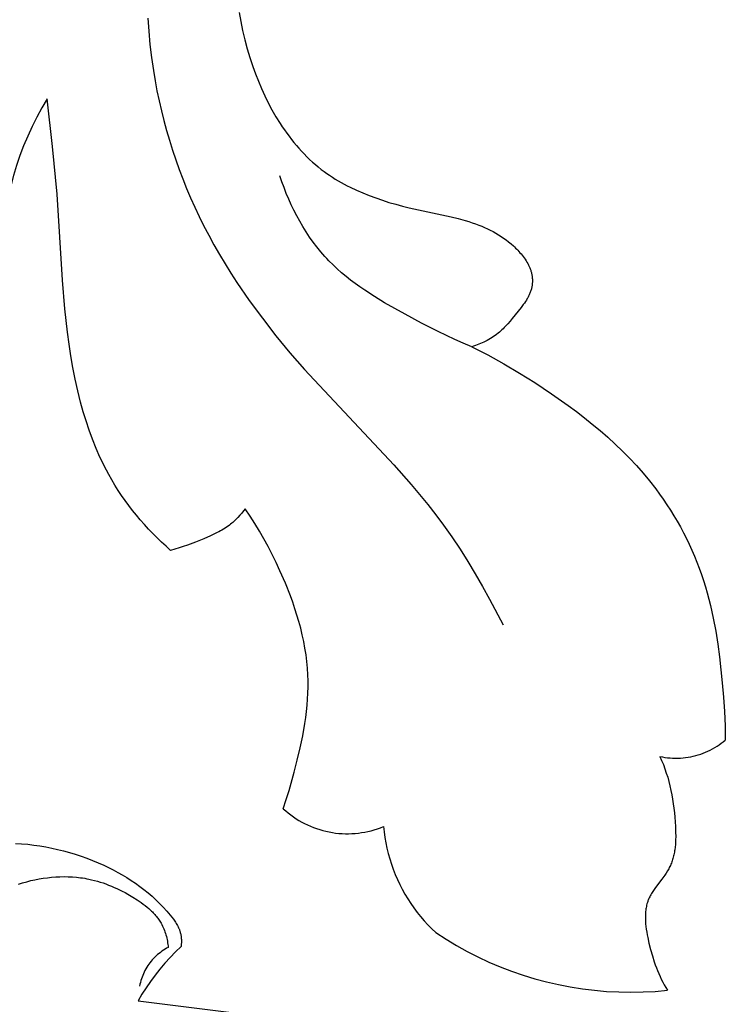
# Model space of a CAD drawing. Units: millimetres. Extents: x -524 to 1032, y -1140 to 1336.
# Drawn here: x -165 to -142, y -213 to -181 of the extents above; entities that cross this region are included whole.
import ezdxf

# ---------------------------------------------------------------- set-up
doc = ezdxf.new("R2010")
doc.units = ezdxf.units.MM
doc.header["$MEASUREMENT"] = 0
doc.layers.add('подложки$придержки', color=7, linetype='Continuous')

# ---------------------------------------------------------------- blocks, each defined once
blk = doc.blocks.new('3')
at = {"layer": 'подложки$придержки'}
for points in [[(9.267, -421.647), (9.297, -422.08), (9.337, -422.512), (9.388, -422.943), (9.451, -423.373), (9.506, -423.703), (9.569, -424.032), (9.637, -424.361), (9.713, -424.688), (9.794, -425.013), (9.882, -425.337), (9.977, -425.659), (10.077, -425.98), (10.184, -426.298), (10.297, -426.615), (10.416, -426.929), (10.541, -427.24), (10.672, -427.549), (10.809, -427.855), (10.952, -428.159), (11.1, -428.459), (11.267, -428.78), (11.44, -429.097), (11.619, -429.41), (11.804, -429.72), (11.995, -430.026), (12.192, -430.329), (12.6, -430.925), (13.028, -431.508), (13.473, -432.079), (13.934, -432.638), (14.408, -433.185), (17.345, -436.324), (17.913, -436.965), (18.189, -437.291), (18.459, -437.622), (18.723, -437.958), (18.978, -438.301), (19.252, -438.69), (19.517, -439.086), (19.772, -439.49), (20.018, -439.899), (20.257, -440.313), (20.489, -440.731), (20.932, -441.577)], [(12.271, -421.461), (12.32, -421.761)], [(12.32, -421.761), (12.379, -422.06)], [(12.379, -422.06), (12.448, -422.357)], [(12.448, -422.357), (12.526, -422.652)], [(12.526, -422.652), (12.614, -422.947)], [(12.614, -422.947), (12.712, -423.24)], [(12.712, -423.24), (12.801, -423.482)], [(12.801, -423.482), (12.896, -423.724)], [(12.896, -423.724), (12.998, -423.963)], [(12.998, -423.963), (13.106, -424.199)], [(13.106, -424.199), (13.222, -424.432)], [(5.96, -424.301), (5.786, -424.598), (5.621, -424.9), (5.468, -425.209), (5.325, -425.522), (5.192, -425.841), (5.071, -426.163), (4.962, -426.49), (4.863, -426.82), (4.776, -427.153), (4.701, -427.49), (4.637, -427.828)], [(6.143, -425.864), (5.96, -424.301)], [(13.222, -424.432), (13.344, -424.662)], [(13.344, -424.662), (13.474, -424.887)], [(13.474, -424.887), (13.61, -425.107)], [(13.61, -425.107), (13.681, -425.214)], [(13.681, -425.214), (13.754, -425.321)], [(13.754, -425.321), (13.828, -425.426)], [(13.828, -425.426), (13.904, -425.529)], [(13.904, -425.529), (13.982, -425.63)], [(6.291, -427.431), (6.143, -425.864)], [(13.982, -425.63), (14.062, -425.73)], [(14.062, -425.73), (14.144, -425.828)], [(14.144, -425.828), (14.227, -425.924)], [(14.227, -425.924), (14.313, -426.018)], [(14.313, -426.018), (14.4, -426.11)], [(14.4, -426.11), (14.489, -426.2)], [(14.489, -426.2), (14.58, -426.288)], [(14.58, -426.288), (14.673, -426.374)], [(14.673, -426.374), (14.767, -426.457)], [(14.767, -426.457), (14.864, -426.537)], [(14.864, -426.537), (14.963, -426.615)], [(19.905, -432.441), (19.624, -432.324), (19.346, -432.201), (18.796, -431.941), (18.253, -431.664), (17.713, -431.374), (17.042, -430.996), (16.713, -430.796), (16.39, -430.588), (16.232, -430.479), (16.076, -430.368), (15.924, -430.253), (15.774, -430.135), (15.628, -430.012), (15.486, -429.886), (15.347, -429.756), (15.213, -429.621), (15.144, -429.548), (15.076, -429.474), (14.944, -429.321), (14.817, -429.164), (14.696, -429.003), (14.578, -428.838), (14.466, -428.668), (14.359, -428.496), (14.256, -428.32), (14.158, -428.141), (14.065, -427.959), (13.977, -427.776), (13.893, -427.59), (13.814, -427.403), (13.739, -427.214), (13.669, -427.024), (13.603, -426.833)], [(14.963, -426.615), (15.052, -426.683)], [(15.052, -426.683), (15.142, -426.748)], [(15.142, -426.748), (15.234, -426.811)], [(15.234, -426.811), (15.327, -426.873)], [(15.327, -426.873), (15.422, -426.933)], [(15.422, -426.933), (15.518, -426.99)], [(15.518, -426.99), (15.615, -427.046)], [(15.615, -427.046), (15.713, -427.101)], [(15.713, -427.101), (15.813, -427.153)], [(15.813, -427.153), (15.913, -427.204)], [(6.468, -430.252), (6.291, -427.431)], [(15.913, -427.204), (16.117, -427.301)], [(16.117, -427.301), (16.325, -427.392)], [(16.325, -427.392), (16.536, -427.477)], [(16.536, -427.477), (16.749, -427.556)], [(16.749, -427.556), (16.966, -427.63)], [(16.966, -427.63), (17.184, -427.7)], [(17.184, -427.7), (17.404, -427.764)], [(17.404, -427.764), (17.626, -427.825)], [(17.626, -427.825), (17.848, -427.881)], [(17.848, -427.881), (19.23, -428.18)], [(19.23, -428.18), (19.46, -428.235)], [(19.46, -428.235), (19.688, -428.297)], [(19.688, -428.297), (19.802, -428.33)], [(19.802, -428.33), (19.914, -428.367)], [(19.914, -428.367), (20.026, -428.405)], [(20.026, -428.405), (20.137, -428.447)], [(20.137, -428.447), (20.231, -428.485)], [(20.231, -428.485), (20.324, -428.525)], [(20.324, -428.525), (20.417, -428.567)], [(20.417, -428.567), (20.508, -428.612)], [(20.508, -428.612), (20.599, -428.659)], [(20.599, -428.659), (20.688, -428.709)], [(20.688, -428.709), (20.776, -428.761)], [(20.776, -428.761), (20.862, -428.816)], [(20.862, -428.816), (20.947, -428.874)], [(20.947, -428.874), (21.03, -428.934)], [(21.03, -428.934), (21.111, -428.996)], [(21.111, -428.996), (21.19, -429.062)], [(21.19, -429.062), (21.266, -429.13)], [(21.266, -429.13), (21.304, -429.165)], [(21.304, -429.165), (21.341, -429.201)], [(21.341, -429.201), (21.377, -429.237)], [(21.377, -429.237), (21.413, -429.275)], [(21.413, -429.275), (21.448, -429.313)], [(21.448, -429.313), (21.483, -429.352)], [(21.483, -429.352), (21.519, -429.393)], [(21.519, -429.393), (21.553, -429.436)], [(21.553, -429.436), (21.587, -429.48)], [(21.587, -429.48), (21.62, -429.524)], [(21.62, -429.524), (21.652, -429.569)], [(21.652, -429.569), (21.682, -429.615)], [(21.682, -429.615), (21.71, -429.661)], [(21.71, -429.661), (21.737, -429.709)], [(21.737, -429.709), (21.75, -429.733)], [(21.75, -429.733), (21.763, -429.757)], [(21.763, -429.757), (21.775, -429.781)], [(21.775, -429.781), (21.786, -429.805)], [(21.786, -429.805), (21.797, -429.83)], [(21.797, -429.83), (21.807, -429.855)], [(21.807, -429.855), (21.817, -429.88)], [(21.817, -429.88), (21.827, -429.905)], [(21.827, -429.905), (21.835, -429.93)], [(21.835, -429.93), (21.844, -429.956)], [(21.844, -429.956), (21.851, -429.982)], [(21.851, -429.982), (21.858, -430.008)], [(21.858, -430.008), (21.865, -430.034)], [(21.865, -430.034), (21.87, -430.06)], [(21.87, -430.06), (21.876, -430.086)], [(21.876, -430.086), (21.88, -430.113)], [(6.545, -431.191), (6.468, -430.252)], [(21.88, -430.113), (21.884, -430.14)], [(21.883, -430.411), (21.88, -430.437)], [(21.886, -430.384), (21.883, -430.411)], [(21.884, -430.14), (21.887, -430.166)], [(21.889, -430.357), (21.886, -430.384)], [(21.887, -430.166), (21.889, -430.193)], [(21.889, -430.193), (21.891, -430.221)], [(21.891, -430.329), (21.889, -430.357)], [(21.891, -430.221), (21.892, -430.248)], [(21.892, -430.302), (21.891, -430.329)], [(21.892, -430.248), (21.892, -430.275)], [(21.892, -430.275), (21.892, -430.302)], [(21.79, -430.733), (21.777, -430.759)], [(21.801, -430.706), (21.79, -430.733)], [(21.812, -430.68), (21.801, -430.706)], [(21.823, -430.653), (21.812, -430.68)], [(21.833, -430.626), (21.823, -430.653)], [(21.842, -430.599), (21.833, -430.626)], [(21.85, -430.571), (21.842, -430.599)], [(21.858, -430.543), (21.85, -430.571)], [(21.864, -430.517), (21.858, -430.543)], [(21.87, -430.491), (21.864, -430.517)], [(21.875, -430.464), (21.87, -430.491)], [(21.88, -430.437), (21.875, -430.464)], [(21.593, -431.056), (21.521, -431.151)], [(21.628, -431.008), (21.593, -431.056)], [(21.661, -430.96), (21.628, -431.008)], [(21.693, -430.911), (21.661, -430.96)], [(21.723, -430.861), (21.693, -430.911)], [(21.737, -430.836), (21.723, -430.861)], [(21.751, -430.81), (21.737, -430.836)], [(21.764, -430.784), (21.751, -430.81)], [(21.777, -430.759), (21.764, -430.784)], [(6.63, -431.967), (6.545, -431.191)], [(21.521, -431.151), (21.229, -431.515)], [(21.084, -431.687), (21.008, -431.77)], [(21.157, -431.602), (21.084, -431.687)], [(21.229, -431.515), (21.157, -431.602)], [(6.682, -432.353), (6.63, -431.967)], [(20.718, -432.036), (20.67, -432.072)], [(20.766, -431.999), (20.718, -432.036)], [(20.808, -431.964), (20.766, -431.999)], [(20.85, -431.927), (20.808, -431.964)], [(20.891, -431.889), (20.85, -431.927)], [(20.931, -431.85), (20.891, -431.889)], [(20.97, -431.811), (20.931, -431.85)], [(21.008, -431.77), (20.97, -431.811)], [(6.741, -432.739), (6.682, -432.353)], [(20.134, -432.36), (20.078, -432.382)], [(20.191, -432.336), (20.134, -432.36)], [(20.247, -432.312), (20.191, -432.336)], [(20.303, -432.287), (20.247, -432.312)], [(20.358, -432.26), (20.303, -432.287)], [(20.412, -432.232), (20.358, -432.26)], [(20.465, -432.202), (20.412, -432.232)], [(20.518, -432.172), (20.465, -432.202)], [(20.57, -432.14), (20.518, -432.172)], [(20.62, -432.107), (20.57, -432.14)], [(20.67, -432.072), (20.62, -432.107)], [(19.963, -432.422), (19.905, -432.441)], [(19.905, -432.441), (20.433, -432.712)], [(20.02, -432.402), (19.963, -432.422)], [(20.078, -432.382), (20.02, -432.402)], [(6.808, -433.124), (6.741, -432.739)], [(20.433, -432.712), (20.952, -433.001)], [(20.952, -433.001), (21.463, -433.304)], [(6.883, -433.506), (6.808, -433.124)], [(21.463, -433.304), (21.968, -433.621)], [(6.968, -433.888), (6.883, -433.506)], [(21.968, -433.621), (22.523, -433.988)], [(7.063, -434.267), (6.968, -433.888)], [(7.148, -434.574), (7.063, -434.267)], [(22.523, -433.988), (23.067, -434.372)], [(7.24, -434.88), (7.148, -434.574)], [(23.067, -434.372), (23.335, -434.57)], [(23.335, -434.57), (23.599, -434.773)], [(7.341, -435.183), (7.24, -434.88)], [(23.599, -434.773), (23.858, -434.981)], [(7.45, -435.482), (7.341, -435.183)], [(23.858, -434.981), (24.114, -435.195)], [(24.114, -435.195), (24.364, -435.413)], [(7.569, -435.779), (7.45, -435.482)], [(24.364, -435.413), (24.609, -435.637)], [(7.697, -436.071), (7.569, -435.779)], [(24.609, -435.637), (24.848, -435.867)], [(24.848, -435.867), (25.08, -436.102)], [(7.764, -436.215), (7.697, -436.071)], [(7.835, -436.358), (7.764, -436.215)], [(25.08, -436.102), (25.306, -436.344)], [(7.908, -436.5), (7.835, -436.358)], [(7.983, -436.64), (7.908, -436.5)], [(25.306, -436.344), (25.525, -436.592)], [(8.083, -436.815), (7.983, -436.64)], [(8.187, -436.988), (8.083, -436.815)], [(25.525, -436.592), (25.736, -436.846)], [(25.736, -436.846), (25.94, -437.107)], [(8.295, -437.159), (8.187, -436.988)], [(8.407, -437.326), (8.295, -437.159)], [(25.94, -437.107), (26.066, -437.279)], [(8.522, -437.492), (8.407, -437.326)], [(8.642, -437.655), (8.522, -437.492)], [(26.066, -437.279), (26.189, -437.453)], [(26.189, -437.453), (26.308, -437.629)], [(8.765, -437.815), (8.642, -437.655)], [(8.892, -437.973), (8.765, -437.815)], [(12.409, -437.834), (12.35, -437.907)], [(12.465, -437.76), (12.409, -437.834)], [(12.628, -438.002), (12.465, -437.76)], [(26.308, -437.629), (26.424, -437.808)], [(26.424, -437.808), (26.535, -437.99)], [(9.022, -438.127), (8.892, -437.973)], [(9.156, -438.279), (9.022, -438.127)], [(12.093, -438.178), (12.058, -438.209)], [(12.127, -438.146), (12.093, -438.178)], [(12.161, -438.114), (12.127, -438.146)], [(12.194, -438.081), (12.161, -438.114)], [(12.227, -438.047), (12.194, -438.081)], [(12.29, -437.978), (12.227, -438.047)], [(12.35, -437.907), (12.29, -437.978)], [(12.784, -438.248), (12.628, -438.002)], [(26.535, -437.99), (26.643, -438.174)], [(26.643, -438.174), (26.748, -438.36)], [(9.292, -438.429), (9.156, -438.279)], [(9.432, -438.575), (9.292, -438.429)], [(11.65, -438.491), (11.598, -438.519)], [(11.702, -438.461), (11.65, -438.491)], [(11.754, -438.431), (11.702, -438.461)], [(11.804, -438.399), (11.754, -438.431)], [(11.854, -438.366), (11.804, -438.399)], [(11.902, -438.332), (11.854, -438.366)], [(11.95, -438.297), (11.902, -438.332)], [(11.987, -438.268), (11.95, -438.297)], [(12.023, -438.239), (11.987, -438.268)], [(12.058, -438.209), (12.023, -438.239)], [(12.935, -438.497), (12.784, -438.248)], [(13.079, -438.75), (12.935, -438.497)], [(26.748, -438.36), (26.848, -438.548)], [(9.574, -438.718), (9.432, -438.575)], [(9.719, -438.858), (9.574, -438.718)], [(11.107, -438.746), (10.838, -438.855)], [(11.328, -438.65), (11.107, -438.746)], [(11.437, -438.6), (11.328, -438.65)], [(11.545, -438.547), (11.437, -438.6)], [(11.598, -438.519), (11.545, -438.547)], [(13.218, -439.007), (13.079, -438.75)], [(26.848, -438.548), (26.945, -438.739)], [(26.945, -438.739), (27.037, -438.931)], [(9.866, -438.995), (9.719, -438.858)], [(10.016, -439.129), (9.866, -438.995)], [(10.156, -439.091), (10.016, -439.129)], [(10.294, -439.049), (10.156, -439.091)], [(10.431, -439.004), (10.294, -439.049)], [(10.567, -438.957), (10.431, -439.004)], [(10.838, -438.855), (10.567, -438.957)], [(13.352, -439.267), (13.218, -439.007)], [(27.037, -438.931), (27.126, -439.125)], [(27.126, -439.125), (27.21, -439.321)], [(13.48, -439.53), (13.352, -439.267)], [(27.21, -439.321), (27.291, -439.518)], [(13.604, -439.797), (13.48, -439.53)], [(13.782, -440.207), (13.604, -439.797)], [(27.291, -439.518), (27.367, -439.717)], [(27.367, -439.717), (27.439, -439.917)], [(27.439, -439.917), (27.506, -440.119)], [(27.506, -440.119), (27.57, -440.324)], [(13.947, -440.623), (13.782, -440.207)], [(27.57, -440.324), (27.63, -440.529)], [(14.023, -440.833), (13.947, -440.623)], [(27.63, -440.529), (27.685, -440.736)], [(27.685, -440.736), (27.737, -440.943)], [(14.096, -441.045), (14.023, -440.833)], [(14.164, -441.258), (14.096, -441.045)], [(27.737, -440.943), (27.829, -441.361)], [(14.227, -441.471), (14.164, -441.258)], [(27.829, -441.361), (27.909, -441.782)], [(14.286, -441.686), (14.227, -441.471)], [(14.338, -441.902), (14.286, -441.686)], [(14.385, -442.119), (14.338, -441.902)], [(27.909, -441.782), (27.976, -442.206)], [(14.426, -442.337), (14.385, -442.119)], [(14.461, -442.555), (14.426, -442.337)], [(27.976, -442.206), (28.034, -442.631)], [(14.489, -442.774), (14.461, -442.555)], [(28.034, -442.631), (28.124, -443.484)], [(14.51, -442.993), (14.489, -442.774)], [(14.523, -443.213), (14.51, -442.993)], [(14.529, -443.414), (14.523, -443.213)], [(14.524, -443.816), (14.529, -443.615)], [(14.529, -443.615), (14.529, -443.414)], [(28.124, -443.484), (28.163, -443.952)], [(14.513, -444.017), (14.524, -443.816)], [(28.163, -443.952), (28.193, -444.421)], [(14.476, -444.419), (14.496, -444.218)], [(14.496, -444.218), (14.513, -444.017)], [(14.421, -444.821), (14.45, -444.62)], [(14.45, -444.62), (14.476, -444.419)], [(28.193, -444.421), (28.214, -444.889)], [(14.351, -445.222), (14.421, -444.821)], [(28.214, -444.889), (28.224, -445.358)], [(14.268, -445.62), (14.351, -445.222)], [(14.175, -446.017), (14.268, -445.62)], [(26.075, -445.895), (26.158, -445.912), (26.242, -445.927), (26.326, -445.938), (26.411, -445.947), (26.496, -445.953), (26.581, -445.955), (26.666, -445.955), (26.751, -445.952), (26.836, -445.946), (26.921, -445.937), (27.005, -445.925), (27.089, -445.91), (27.172, -445.892), (27.254, -445.872), (27.336, -445.848), (27.417, -445.822), (27.497, -445.793), (27.576, -445.761), (27.654, -445.726), (27.73, -445.689), (27.806, -445.649), (27.879, -445.607), (27.952, -445.562), (28.022, -445.515), (28.091, -445.465), (28.159, -445.413), (28.224, -445.358)], [(26.075, -445.895), (26.134, -446.03)], [(14.074, -446.41), (14.175, -446.017)], [(26.134, -446.03), (26.19, -446.166)], [(26.19, -446.166), (26.241, -446.303)], [(13.905, -447.016), (14.074, -446.41)], [(26.241, -446.303), (26.288, -446.442)], [(26.288, -446.442), (26.332, -446.583)], [(26.332, -446.583), (26.372, -446.724)], [(26.372, -446.724), (26.408, -446.867)], [(26.408, -446.867), (26.44, -447.011)], [(13.812, -447.317), (13.905, -447.016)], [(26.44, -447.011), (26.47, -447.156)], [(26.47, -447.156), (26.496, -447.302)], [(13.713, -447.615), (13.812, -447.317)], [(26.496, -447.302), (26.518, -447.449)], [(26.518, -447.449), (26.538, -447.597)], [(13.713, -447.615), (13.793, -447.686), (13.875, -447.754), (13.96, -447.82), (14.047, -447.882), (14.135, -447.942), (14.226, -447.998), (14.319, -448.052), (14.414, -448.102), (14.51, -448.148), (14.608, -448.192), (14.707, -448.232), (14.807, -448.268), (14.909, -448.301), (15.012, -448.331), (15.116, -448.357), (15.22, -448.379), (15.326, -448.398), (15.432, -448.413), (15.538, -448.424), (15.645, -448.432), (15.752, -448.436), (15.859, -448.437), (15.966, -448.433), (16.072, -448.426), (16.179, -448.416), (16.285, -448.401), (16.39, -448.383), (16.495, -448.361), (16.599, -448.336), (16.702, -448.307), (16.804, -448.275), (16.905, -448.239), (17.004, -448.2)], [(26.538, -447.597), (26.555, -447.746)], [(26.555, -447.746), (26.568, -447.896)], [(17.004, -448.2), (17.023, -448.379), (17.048, -448.558), (17.079, -448.736), (17.116, -448.913), (17.159, -449.088), (17.207, -449.262), (17.262, -449.434), (17.322, -449.605), (17.388, -449.773), (17.46, -449.939), (17.537, -450.102), (17.619, -450.262), (17.707, -450.42), (17.8, -450.575), (17.899, -450.726), (18.002, -450.874), (18.11, -451.019), (18.223, -451.16), (18.341, -451.296), (18.464, -451.429), (18.59, -451.558), (18.721, -451.682)], [(26.568, -447.896), (26.579, -448.047)], [(26.579, -448.047), (26.588, -448.198)], [(26.588, -448.198), (26.594, -448.369)], [(26.594, -448.369), (26.595, -448.541)], [(4.927, -448.752), (5.125, -448.765)], [(5.125, -448.765), (5.324, -448.783)], [(5.324, -448.783), (5.522, -448.807)], [(5.522, -448.807), (5.719, -448.835)], [(5.719, -448.835), (5.916, -448.869)], [(26.584, -448.795), (26.576, -448.879)], [(26.59, -448.711), (26.584, -448.795)], [(26.593, -448.626), (26.59, -448.711)], [(26.595, -448.541), (26.593, -448.626)], [(5.916, -448.869), (6.113, -448.907)], [(6.113, -448.907), (6.308, -448.95)], [(6.308, -448.95), (6.502, -448.999)], [(6.502, -448.999), (6.695, -449.052)], [(6.695, -449.052), (6.887, -449.11)], [(6.887, -449.11), (7.078, -449.173)], [(7.078, -449.173), (7.266, -449.24)], [(26.527, -449.166), (26.517, -449.206)], [(26.536, -449.126), (26.527, -449.166)], [(26.545, -449.085), (26.536, -449.126)], [(26.552, -449.045), (26.545, -449.085)], [(26.559, -449.003), (26.552, -449.045)], [(26.565, -448.962), (26.559, -449.003)], [(26.576, -448.879), (26.565, -448.962)], [(7.266, -449.24), (7.453, -449.313)], [(7.453, -449.313), (7.638, -449.39)], [(7.638, -449.39), (7.821, -449.471)], [(7.821, -449.471), (7.976, -449.545)], [(26.421, -449.477), (26.404, -449.514)], [(26.438, -449.439), (26.421, -449.477)], [(26.453, -449.401), (26.438, -449.439)], [(26.468, -449.363), (26.453, -449.401)], [(26.481, -449.324), (26.468, -449.363)], [(26.494, -449.285), (26.481, -449.324)], [(26.506, -449.246), (26.494, -449.285)], [(26.517, -449.206), (26.506, -449.246)], [(7.976, -449.545), (8.13, -449.623)], [(8.13, -449.623), (8.282, -449.704)], [(8.282, -449.704), (8.431, -449.788)], [(8.431, -449.788), (8.578, -449.877)], [(26.234, -449.796), (26.136, -449.931)], [(26.281, -449.727), (26.234, -449.796)], [(26.325, -449.657), (26.281, -449.727)], [(26.346, -449.622), (26.325, -449.657)], [(26.366, -449.586), (26.346, -449.622)], [(26.385, -449.55), (26.366, -449.586)], [(26.404, -449.514), (26.385, -449.55)], [(5.023, -450.089), (5.159, -450.048), (5.293, -450.011), (5.428, -449.977), (5.563, -449.947), (5.699, -449.921), (5.835, -449.899), (5.972, -449.88), (6.109, -449.866), (6.246, -449.855), (6.383, -449.849), (6.52, -449.846), (6.656, -449.848), (6.792, -449.855), (6.927, -449.865), (7.062, -449.881), (7.129, -449.89), (7.196, -449.901), (7.262, -449.913), (7.328, -449.925), (7.424, -449.946), (7.518, -449.97), (7.612, -449.995), (7.706, -450.023), (7.798, -450.054), (7.891, -450.086), (7.982, -450.121), (8.073, -450.158), (8.164, -450.197), (8.253, -450.238), (8.343, -450.28), (8.431, -450.325), (8.519, -450.371), (8.607, -450.42), (8.779, -450.521), (8.916, -450.607), (8.984, -450.652), (9.05, -450.698), (9.115, -450.746), (9.179, -450.795), (9.242, -450.845), (9.302, -450.897), (9.361, -450.95), (9.39, -450.978), (9.418, -451.005), (9.445, -451.034), (9.472, -451.062), (9.499, -451.091), (9.524, -451.121), (9.549, -451.151), (9.574, -451.182), (9.597, -451.213), (9.62, -451.245), (9.642, -451.277), (9.664, -451.31), (9.684, -451.343), (9.704, -451.377), (9.729, -451.422), (9.752, -451.468), (9.774, -451.515), (9.794, -451.563), (9.813, -451.612), (9.831, -451.661), (9.847, -451.711), (9.862, -451.761), (9.876, -451.811), (9.889, -451.863), (9.9, -451.914), (9.91, -451.965), (9.919, -452.017), (9.927, -452.069), (9.934, -452.12), (9.939, -452.172)], [(8.578, -449.877), (8.723, -449.969)], [(8.723, -449.969), (8.865, -450.065)], [(8.865, -450.065), (9.005, -450.164)], [(26.136, -449.931), (25.935, -450.199)], [(9.005, -450.164), (9.142, -450.268)], [(9.142, -450.268), (9.275, -450.376)], [(9.275, -450.376), (9.406, -450.487)], [(25.76, -450.475), (25.742, -450.51)], [(25.779, -450.439), (25.76, -450.475)], [(25.799, -450.404), (25.779, -450.439)], [(25.82, -450.369), (25.799, -450.404)], [(25.842, -450.335), (25.82, -450.369)], [(25.888, -450.267), (25.842, -450.335)], [(25.935, -450.199), (25.888, -450.267)], [(9.406, -450.487), (9.533, -450.603)], [(9.533, -450.603), (9.656, -450.723)], [(9.656, -450.723), (9.776, -450.847)], [(25.642, -450.782), (25.633, -450.824)], [(25.653, -450.741), (25.642, -450.782)], [(25.665, -450.7), (25.653, -450.741)], [(25.678, -450.659), (25.665, -450.7)], [(25.685, -450.639), (25.678, -450.659)], [(25.693, -450.619), (25.685, -450.639)], [(25.708, -450.583), (25.693, -450.619)], [(25.724, -450.546), (25.708, -450.583)], [(25.742, -450.51), (25.724, -450.546)], [(9.776, -450.847), (9.892, -450.976)], [(9.892, -450.976), (10.004, -451.109)], [(10.004, -451.109), (10.057, -451.175)], [(25.601, -451.082), (25.599, -451.126)], [(25.603, -451.038), (25.601, -451.082)], [(25.607, -450.994), (25.603, -451.038)], [(25.612, -450.951), (25.607, -450.994)], [(25.618, -450.908), (25.612, -450.951)], [(25.625, -450.866), (25.618, -450.908)], [(25.633, -450.824), (25.625, -450.866)], [(10.057, -451.175), (10.108, -451.242)], [(10.108, -451.242), (10.132, -451.276)], [(10.132, -451.276), (10.156, -451.31)], [(10.156, -451.31), (10.179, -451.345)], [(10.179, -451.345), (10.201, -451.38)], [(10.201, -451.38), (10.223, -451.416)], [(10.223, -451.416), (10.243, -451.452)], [(25.599, -451.126), (25.599, -451.17)], [(25.599, -451.17), (25.599, -451.214)], [(25.599, -451.214), (25.6, -451.259)], [(25.6, -451.259), (25.602, -451.304)], [(25.602, -451.304), (25.609, -451.394)], [(25.609, -451.394), (25.618, -451.485)], [(10.243, -451.452), (10.262, -451.489)], [(10.262, -451.489), (10.279, -451.526)], [(10.279, -451.526), (10.288, -451.545)], [(10.288, -451.545), (10.296, -451.563)], [(10.296, -451.563), (10.303, -451.582)], [(10.303, -451.582), (10.31, -451.602)], [(10.31, -451.602), (10.317, -451.621)], [(10.317, -451.621), (10.324, -451.64)], [(10.324, -451.64), (10.33, -451.66)], [(10.33, -451.66), (10.335, -451.68)], [(10.335, -451.68), (10.342, -451.708)], [(10.342, -451.708), (10.349, -451.736)], [(10.349, -451.736), (10.354, -451.764)], [(10.354, -451.764), (10.359, -451.793)], [(18.721, -451.682), (19.056, -451.9), (19.399, -452.106), (19.749, -452.3), (20.105, -452.481), (20.467, -452.65), (20.835, -452.806), (21.208, -452.95), (21.586, -453.08), (21.968, -453.197), (22.355, -453.3), (22.744, -453.39), (23.136, -453.467), (23.531, -453.529), (23.928, -453.578), (24.326, -453.613), (24.725, -453.634), (25.125, -453.641), (25.525, -453.634), (25.924, -453.614), (26.322, -453.579)], [(25.618, -451.485), (25.63, -451.576)], [(25.63, -451.576), (25.645, -451.666)], [(25.645, -451.666), (25.661, -451.757)], [(25.661, -451.757), (25.679, -451.848)], [(10.359, -451.793), (10.363, -451.822)], [(10.363, -451.822), (10.366, -451.851)], [(10.366, -452.085), (10.363, -452.114)], [(10.366, -451.851), (10.368, -451.88)], [(10.368, -452.056), (10.366, -452.085)], [(10.368, -451.88), (10.37, -451.909)], [(10.37, -452.026), (10.368, -452.056)], [(10.37, -451.909), (10.371, -451.939)], [(10.371, -451.997), (10.37, -452.026)], [(10.371, -451.939), (10.371, -451.968)], [(10.371, -451.968), (10.371, -451.997)], [(25.679, -451.848), (25.719, -452.028)], [(25.719, -452.028), (25.772, -452.236)], [(10.36, -452.143), (10.177, -452.319), (10, -452.501), (9.829, -452.689), (9.665, -452.883), (9.507, -453.082), (9.356, -453.287), (9.212, -453.496), (9.075, -453.71), (8.946, -453.929)], [(9.939, -452.172), (9.886, -452.2), (9.833, -452.231), (9.782, -452.263), (9.732, -452.296), (9.683, -452.332), (9.635, -452.369), (9.588, -452.407), (9.543, -452.448), (9.499, -452.489), (9.457, -452.533), (9.416, -452.577), (9.376, -452.623), (9.339, -452.671), (9.302, -452.719), (9.268, -452.769), (9.235, -452.82), (9.204, -452.872), (9.175, -452.925), (9.148, -452.979), (9.122, -453.034), (9.099, -453.09), (9.077, -453.146), (9.057, -453.204), (9.039, -453.262), (9.023, -453.32), (9.01, -453.379), (8.998, -453.438)], [(10.363, -452.114), (10.36, -452.143)], [(25.772, -452.236), (25.829, -452.441)], [(25.829, -452.441), (25.892, -452.641)], [(25.892, -452.641), (25.926, -452.739)], [(25.926, -452.739), (25.962, -452.837)], [(25.962, -452.837), (26, -452.933)], [(26, -452.933), (26.039, -453.028)], [(26.039, -453.028), (26.081, -453.123)], [(26.081, -453.123), (26.124, -453.216)], [(26.124, -453.216), (26.17, -453.308)], [(26.17, -453.308), (26.218, -453.399)], [(26.218, -453.399), (26.269, -453.49)], [(26.269, -453.49), (26.322, -453.579)], [(8.946, -453.929), (12.097, -454.318)]]:
    blk.add_lwpolyline(points, dxfattribs=at)

msp = doc.modelspace()

# ---------------------------------------------------------------- block references
msp.add_blockref('3', (-170.209, 240.993, 0.415))

doc.saveas('drawing.dxf')
